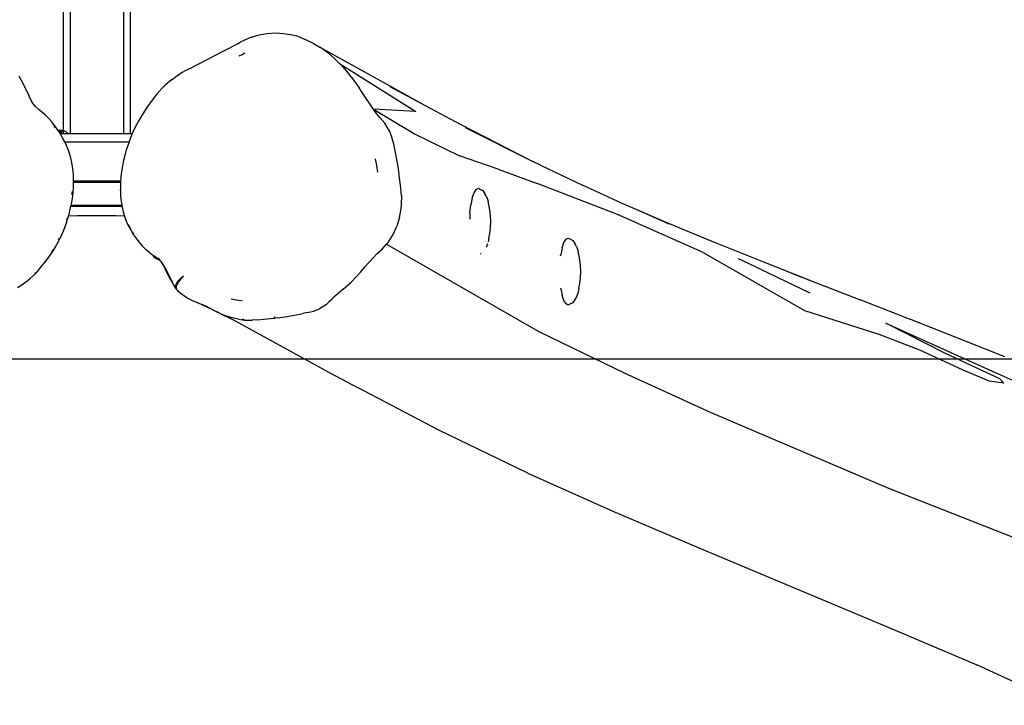
# Model space of a CAD drawing. Units: inches. Extents: x -74 to 666, y -92 to 487.
# Drawn here: x 292 to 351, y -73 to -32 of the extents above; entities that cross this region are included whole.
import ezdxf

# ---------------------------------------------------------------- set-up
doc = ezdxf.new("R2010")
doc.units = ezdxf.units.IN
doc.header["$MEASUREMENT"] = 0
doc.layers.add('VP-EQ', color=7, linetype='Continuous', true_color=0x8a3492)

# ---------------------------------------------------------------- blocks, each defined once
blk = doc.blocks.new('RB1497R6R6-2D')
at = {"layer": 'VP-EQ', "color": 7}
for p, q in [((2.083, -16.674), (2.083, -236.774)), ((2.483, -236.774), (2.483, -203.01)), ((-1.517, -236.591), (-1.517, -206.649)), ((-1.117, -207.394), (-1.117, -236.774)), ((10.185, -230.869), (10.662, -230.779)), ((10.662, -230.779), (11.157, -230.745)), ((11.157, -230.745), (11.653, -230.777)), ((11.653, -230.777), (11.893, -230.817)), ((11.893, -230.817), (11.975, -230.832)), ((12.434, -230.95), (11.975, -230.832)), ((8.187, -231.753), (8.891, -231.39)), ((8.891, -231.39), (9.057, -231.304)), ((9.266, -231.197), (9.057, -231.304)), ((9.721, -231.008), (9.266, -231.197)), ((9.721, -231.008), (10.185, -230.869)), ((12.657, -231.028), (12.434, -230.95)), ((13.056, -231.195), (12.657, -231.028)), ((13.439, -231.383), (13.056, -231.195)), ((13.439, -231.383), (13.814, -231.597)), ((7.655, -232.035), (7.832, -231.94)), ((7.832, -231.94), (8.187, -231.753)), ((8.991, -232.121), (9.166, -232.03)), ((9.166, -232.03), (9.341, -231.94)), ((14, -231.716), (13.814, -231.597)), ((13.814, -231.597), (17.597, -233.699)), ((14.364, -231.981), (14, -231.716)), ((14.704, -232.273), (14.364, -231.981)), ((6, -232.889), (7.655, -232.035)), ((15.003, -232.567), (14.704, -232.273)), ((15.151, -232.722), (15.003, -232.567)), ((15.003, -232.567), (19.559, -235.442)), ((5.589, -233.123), (5.184, -233.388)), ((5.794, -233.003), (5.589, -233.123)), ((6, -232.889), (5.794, -233.003)), ((15.432, -233.042), (15.151, -232.722)), ((15.696, -233.373), (15.432, -233.042)), ((-4.196, -233.309), (-3.908, -233.839)), ((4.952, -233.558), (4.566, -233.878)), ((4.952, -233.558), (5.148, -233.414)), ((5.184, -233.388), (5.148, -233.414)), ((15.696, -233.373), (16.167, -234.038)), ((17.597, -233.699), (20.122, -235.086)), ((-3.908, -233.839), (-3.592, -234.494)), ((4.201, -234.243), (4.029, -234.443)), ((4.381, -234.055), (4.201, -234.243)), ((4.566, -233.878), (4.381, -234.055)), ((16.382, -234.361), (16.167, -234.038)), ((16.591, -234.677), (16.382, -234.361)), ((18.008, -233.947), (20.122, -235.086)), ((-3.441, -234.799), (-3.592, -234.494)), ((-3.327, -234.991), (-3.441, -234.799)), ((3.739, -234.821), (3.604, -235.01)), ((4.029, -234.443), (3.739, -234.821)), ((16.798, -234.984), (16.591, -234.677)), ((-3.185, -235.157), (-3.327, -234.991)), ((-2.95, -235.372), (-3.185, -235.157)), ((-2.598, -235.668), (-2.95, -235.372)), ((3.473, -235.201), (3.221, -235.592)), ((3.604, -235.01), (3.473, -235.201)), ((17.008, -235.289), (16.798, -234.984)), ((17.018, -235.304), (17.008, -235.289)), ((19.559, -235.442), (17.018, -235.304)), ((17.199, -235.558), (17.018, -235.304)), ((17.018, -235.304), (19.509, -236.799)), ((17.409, -235.807), (17.199, -235.558)), ((20.122, -235.086), (22.216, -236.215)), ((-2.396, -235.859), (-2.598, -235.668)), ((-2.206, -236.073), (-2.396, -235.859)), ((-2.047, -236.275), (-2.206, -236.073)), ((2.984, -235.995), (2.761, -236.418)), ((3.101, -235.792), (2.984, -235.995)), ((3.221, -235.592), (3.101, -235.792)), ((17.698, -236.155), (17.409, -235.807)), ((-2.047, -236.392), (-2.088, -236.336)), ((-1.972, -236.377), (-2.047, -236.275)), ((-2.04, -236.402), (-2.047, -236.392)), ((-1.851, -236.559), (-1.972, -236.377)), ((-1.851, -236.559), (-1.845, -236.559)), ((-1.84, -236.576), (-1.851, -236.559)), ((-1.845, -236.559), (-1.815, -236.559)), ((-1.84, -236.576), (-1.737, -236.572)), ((-1.783, -236.662), (-1.84, -236.576)), ((-1.815, -236.559), (-1.786, -236.559)), ((-1.786, -236.559), (-1.756, -236.56)), ((-1.76, -236.661), (-1.783, -236.662)), ((-1.772, -236.68), (-1.783, -236.662)), ((-1.758, -236.679), (-1.772, -236.68)), ((-1.737, -236.732), (-1.772, -236.68)), ((-1.756, -236.56), (-1.727, -236.561)), ((-1.737, -236.572), (-1.544, -236.609)), ((-1.737, -236.572), (-1.737, -236.651)), ((-1.737, -236.682), (-1.737, -236.732)), ((-1.71, -236.774), (-1.737, -236.732)), ((-1.727, -236.561), (-1.699, -236.563)), ((-1.632, -236.657), (-1.713, -236.66)), ((-1.691, -236.676), (-1.709, -236.677)), ((-1.699, -236.563), (-1.672, -236.565)), ((-1.664, -236.673), (-1.691, -236.676)), ((-1.672, -236.565), (-1.646, -236.567)), ((-1.639, -236.671), (-1.664, -236.673)), ((-1.646, -236.567), (-1.621, -236.57)), ((-1.632, -236.67), (-1.639, -236.671)), ((-1.625, -236.653), (-1.632, -236.657)), ((-1.632, -236.67), (-1.632, -236.657)), ((-1.619, -236.668), (-1.632, -236.67)), ((-1.632, -236.774), (-1.632, -236.67)), ((-1.621, -236.57), (-1.598, -236.573)), ((-1.598, -236.573), (-1.576, -236.577)), ((-1.544, -236.609), (-1.594, -236.636)), ((-1.57, -236.661), (-1.579, -236.662)), ((-1.576, -236.577), (-1.556, -236.581)), ((-1.551, -236.657), (-1.57, -236.661)), ((-1.556, -236.581), (-1.538, -236.585)), ((-1.544, -236.655), (-1.551, -236.657)), ((-1.544, -236.609), (-1.544, -236.655)), ((-1.533, -236.653), (-1.544, -236.655)), ((-1.544, -236.655), (-1.544, -236.774)), ((-1.538, -236.585), (-1.522, -236.589)), ((-1.518, -236.648), (-1.533, -236.653)), ((-1.522, -236.589), (-1.517, -236.591)), ((-1.514, -236.647), (-1.518, -236.648)), ((-1.517, -236.591), (-1.509, -236.594)), ((-1.517, -236.641), (-1.517, -236.591)), ((-1.514, -236.647), (-1.517, -236.644)), ((-1.517, -236.774), (-1.514, -236.647)), ((-1.509, -236.594), (-1.497, -236.599)), ((-1.494, -236.639), (-1.502, -236.643)), ((-1.497, -236.599), (-1.488, -236.603)), ((-1.486, -236.634), (-1.494, -236.639)), ((-1.488, -236.603), (-1.482, -236.608)), ((-1.488, -236.603), (-1.482, -236.603)), ((-1.48, -236.629), (-1.486, -236.634)), ((-1.482, -236.603), (-1.466, -236.608)), ((-1.482, -236.608), (-1.477, -236.614)), ((-1.477, -236.624), (-1.48, -236.629)), ((-1.477, -236.614), (-1.476, -236.619)), ((-1.476, -236.619), (-1.477, -236.624)), ((-1.466, -236.608), (-1.453, -236.613)), ((-1.453, -236.613), (-1.411, -236.632)), ((-1.411, -236.632), (-1.4, -236.638)), ((-1.4, -236.638), (-1.359, -236.662)), ((-1.359, -236.662), (-1.321, -236.69)), ((-1.321, -236.69), (-1.311, -236.698)), ((-1.311, -236.698), (-1.275, -236.73)), ((-1.275, -236.73), (-1.242, -236.765)), ((2.656, -236.638), (2.597, -236.774)), ((2.761, -236.418), (2.656, -236.638)), ((17.852, -236.38), (17.698, -236.155)), ((17.994, -236.637), (17.852, -236.38)), ((18.11, -236.919), (17.994, -236.637)), ((22.216, -236.215), (26.565, -238.434)), ((22.516, -236.408), (26.565, -238.434)), ((-2.468, -236.774), (-2.476, -236.774)), ((-1.692, -236.8), (-1.71, -236.774)), ((-1.632, -236.774), (-1.71, -236.774)), ((-1.565, -237.021), (-1.692, -236.8)), ((-1.544, -236.774), (-1.632, -236.774)), ((-1.444, -237.266), (-1.565, -237.021)), ((-1.517, -236.774), (-1.544, -236.774)), ((-1.235, -236.774), (-1.517, -236.774)), ((-1.444, -237.266), (2.404, -237.266)), ((-1.339, -237.48), (-1.444, -237.266)), ((-1.242, -236.765), (-1.235, -236.774)), ((-1.117, -236.774), (-1.235, -236.774)), ((2.083, -236.774), (-1.117, -236.774)), ((2.483, -236.774), (2.083, -236.774)), ((2.404, -237.266), (2.308, -237.535)), ((2.469, -237.084), (2.404, -237.266)), ((2.559, -236.861), (2.469, -237.084)), ((2.597, -236.774), (2.483, -236.774)), ((2.597, -236.774), (2.559, -236.861)), ((18.236, -237.394), (18.11, -236.919)), ((19.509, -236.799), (22.175, -238.09)), ((-1.24, -237.719), (-1.339, -237.48)), ((-1.152, -237.966), (-1.24, -237.719)), ((2.237, -237.763), (2.172, -237.991)), ((2.308, -237.535), (2.237, -237.763)), ((18.325, -237.804), (18.236, -237.394)), ((18.404, -238.213), (18.325, -237.804)), ((-1.074, -238.229), (-1.152, -237.966)), ((-1.014, -238.503), (-1.074, -238.229)), ((-0.973, -238.751), (-1.014, -238.503)), ((2.059, -238.454), (2.012, -238.688)), ((2.172, -237.991), (2.059, -238.454)), ((17.134, -238.288), (17.2, -238.677)), ((18.473, -238.62), (18.404, -238.213)), ((24.491, -238.907), (22.175, -238.09)), ((27.01, -238.657), (26.565, -238.434)), ((-0.943, -239), (-0.973, -238.751)), ((-0.923, -239.249), (-0.943, -239)), ((2.012, -238.688), (1.938, -239.166)), ((17.2, -238.677), (17.26, -239.068)), ((18.535, -239.028), (18.473, -238.62)), ((18.591, -239.437), (18.535, -239.028)), ((24.491, -238.907), (26.823, -239.746)), ((27.01, -238.657), (29.521, -239.864)), ((-0.914, -239.617), (-0.949, -239.617)), ((-0.945, -239.673), (-0.915, -239.673)), ((-0.912, -239.497), (-0.923, -239.249)), ((-0.921, -240.031), (-0.915, -239.673)), ((-0.915, -239.673), (-0.914, -239.617)), ((-0.915, -239.673), (0.277, -239.673)), ((-0.914, -239.617), (-0.913, -239.534)), ((1.897, -239.617), (-0.914, -239.617)), ((-0.913, -239.534), (-0.912, -239.497)), ((0.277, -239.673), (0.327, -239.677)), ((0.327, -239.677), (0.483, -239.681)), ((0.483, -239.681), (0.64, -239.677)), ((0.64, -239.677), (0.689, -239.673)), ((0.689, -239.673), (1.896, -239.673)), ((1.896, -239.673), (1.886, -240.143)), ((1.897, -239.617), (1.894, -239.651)), ((1.894, -239.651), (1.896, -239.673)), ((1.912, -239.407), (1.897, -239.617)), ((1.938, -239.166), (1.912, -239.407)), ((18.64, -239.848), (18.591, -239.437)), ((-0.989, -240.316), (-0.983, -240.235)), ((-0.965, -240.516), (-0.939, -240.275)), ((-0.939, -240.275), (-0.921, -240.031)), ((1.886, -240.184), (1.886, -240.143)), ((1.886, -240.184), (1.896, -240.434)), ((18.681, -240.26), (18.64, -239.848)), ((18.7, -240.499), (18.681, -240.26)), ((23.038, -240.305), (23.164, -240.105)), ((23.164, -240.105), (23.3, -240.037)), ((23.3, -240.037), (23.435, -240.105)), ((23.435, -240.105), (23.566, -240.171)), ((23.566, -240.171), (23.688, -240.364)), ((31.628, -241.61), (26.823, -239.746)), ((31.857, -240.933), (29.521, -239.864)), ((-1.041, -240.989), (-0.965, -240.516)), ((-1.001, -240.428), (-0.989, -240.316)), ((1.896, -240.434), (1.917, -240.683)), ((1.917, -240.683), (1.948, -240.931)), ((18.7, -240.499), (18.707, -240.755)), ((18.7, -241.012), (18.707, -240.755)), ((22.929, -240.622), (22.846, -241.037)), ((22.929, -240.622), (23.038, -240.305)), ((23.788, -240.537), (23.688, -240.364)), ((23.788, -240.537), (23.882, -240.812)), ((23.931, -241.037), (23.882, -240.812)), ((-1.202, -241.673), (-1.088, -241.22)), ((-1.088, -241.22), (-1.067, -241.119)), ((-1.076, -241.119), (-1.067, -241.119)), ((-1.067, -241.119), (-1.056, -241.062)), ((-1.067, -241.119), (1.979, -241.119)), ((-1.056, -241.062), (-1.065, -241.062)), ((-1.056, -241.062), (-1.041, -240.989)), ((1.97, -241.062), (-1.056, -241.062)), ((1.948, -240.931), (1.97, -241.062)), ((1.97, -241.062), (1.979, -241.119)), ((1.979, -241.119), (1.989, -241.178)), ((1.989, -241.178), (2.05, -241.45)), ((2.05, -241.45), (2.129, -241.707)), ((18.588, -241.791), (18.678, -241.272)), ((18.678, -241.272), (18.7, -241.012)), ((22.793, -241.519), (22.846, -241.037)), ((23.99, -241.329), (23.931, -241.037)), ((24.027, -241.671), (23.99, -241.329)), ((32.827, -241.359), (31.857, -240.933)), ((34.491, -242.072), (32.827, -241.359)), ((34.704, -242.182), (32.827, -241.359)), ((-1.34, -242.115), (-1.268, -241.895)), ((-1.327, -241.964), (-1.319, -241.941)), ((-1.319, -241.941), (-1.279, -241.808)), ((-1.268, -241.895), (-1.212, -241.705)), ((-1.212, -241.705), (-1.221, -241.705)), ((-1.212, -241.705), (-1.202, -241.673)), ((-0.674, -241.699), (-1.212, -241.705)), ((1.64, -241.699), (-0.674, -241.699)), ((2.129, -241.707), (1.64, -241.699)), ((2.147, -241.705), (2.129, -241.707)), ((2.129, -241.707), (2.22, -241.948)), ((2.22, -241.948), (2.32, -242.178)), ((18.588, -241.791), (18.432, -242.308)), ((22.793, -241.519), (22.78, -241.874)), ((22.78, -241.878), (22.78, -241.874)), ((22.781, -241.881), (22.78, -241.878)), ((24.039, -242.037), (24.027, -241.671)), ((24.027, -242.403), (24.039, -242.037)), ((36.754, -243.881), (31.628, -241.61)), ((-1.593, -242.764), (-1.502, -242.55)), ((-1.502, -242.55), (-1.34, -242.115)), ((2.32, -242.178), (2.55, -242.615)), ((2.364, -242.206), (2.373, -242.226)), ((2.373, -242.226), (2.539, -242.541)), ((2.55, -242.615), (2.678, -242.822)), ((18.199, -242.815), (18.432, -242.308)), ((23.99, -242.744), (24.027, -242.403)), ((36.608, -242.95), (34.491, -242.072)), ((-2.022, -243.583), (-1.797, -243.186)), ((-1.807, -243.152), (-1.743, -243.025)), ((-1.797, -243.186), (-1.691, -242.976)), ((-1.743, -243.025), (-1.74, -243.019)), ((-1.691, -242.976), (-1.593, -242.764)), ((2.625, -242.7), (2.67, -242.77)), ((2.678, -242.822), (2.963, -243.216)), ((2.955, -243.179), (3.02, -243.269)), ((2.963, -243.216), (3.039, -243.31)), ((17.899, -243.281), (18.199, -242.815)), ((23.931, -243.037), (23.885, -243.247)), ((23.931, -243.037), (23.99, -242.744)), ((28.417, -243.293), (28.543, -243.094)), ((28.543, -243.094), (28.679, -243.026)), ((28.679, -243.026), (28.814, -243.094)), ((28.814, -243.094), (28.945, -243.16)), ((28.945, -243.16), (29.067, -243.352)), ((37.287, -243.229), (36.608, -242.95)), ((-2.261, -243.96), (-2.14, -243.774)), ((-2.192, -243.822), (-2.133, -243.727)), ((-2.14, -243.774), (-2.022, -243.583)), ((3.02, -243.269), (3.034, -243.286)), ((3.039, -243.31), (3.201, -243.495)), ((3.073, -243.333), (3.097, -243.363)), ((3.097, -243.363), (3.196, -243.476)), ((3.201, -243.495), (3.395, -243.689)), ((3.432, -243.719), (3.395, -243.689)), ((3.432, -243.719), (3.456, -243.744)), ((3.665, -243.915), (3.456, -243.744)), ((17.236, -243.967), (17.536, -243.687)), ((17.536, -243.687), (17.812, -243.378)), ((17.812, -243.378), (17.899, -243.281)), ((17.812, -243.378), (27.019, -248.667)), ((23.788, -243.537), (23.761, -243.583)), ((23.844, -243.372), (23.788, -243.537)), ((28.308, -243.611), (28.225, -244.026)), ((28.308, -243.611), (28.417, -243.293)), ((29.167, -243.526), (29.067, -243.352)), ((29.167, -243.526), (29.261, -243.801)), ((29.31, -244.026), (29.261, -243.801)), ((40.267, -244.42), (37.287, -243.229)), ((37.414, -243.284), (37.287, -243.229)), ((-2.647, -244.497), (-2.515, -244.321)), ((-2.515, -244.321), (-2.261, -243.96)), ((3.665, -243.915), (3.855, -244.05)), ((3.855, -244.05), (3.85, -244.037)), ((3.874, -244.097), (3.855, -244.05)), ((3.855, -244.05), (4.019, -244.164)), ((3.933, -244.173), (3.874, -244.097)), ((3.933, -244.173), (3.946, -244.186)), ((3.946, -244.186), (4.024, -244.244)), ((4.019, -244.164), (4.02, -244.168)), ((4.02, -244.168), (4.023, -244.174)), ((4.023, -244.174), (4.069, -244.234)), ((4.023, -244.174), (4.131, -244.256)), ((4.161, -244.309), (4.024, -244.244)), ((4.097, -244.262), (4.114, -244.278)), ((4.114, -244.278), (4.118, -244.278)), ((4.118, -244.278), (4.164, -244.282)), ((4.118, -244.278), (4.161, -244.309)), ((4.131, -244.256), (4.164, -244.282)), ((4.161, -244.309), (4.224, -244.333)), ((4.177, -244.242), (4.164, -244.206)), ((4.164, -244.282), (4.214, -244.322)), ((4.194, -244.27), (4.177, -244.242)), ((4.182, -244.283), (4.212, -244.285)), ((4.184, -244.292), (4.214, -244.322)), ((4.212, -244.285), (4.194, -244.27)), ((4.212, -244.285), (4.24, -244.283)), ((4.268, -244.312), (4.212, -244.285)), ((4.214, -244.322), (4.224, -244.333)), ((4.224, -244.333), (4.314, -244.416)), ((17.236, -243.967), (16.778, -244.444)), ((23.435, -243.968), (23.427, -243.973)), ((23.454, -243.959), (23.435, -243.968)), ((28.219, -244.08), (28.225, -244.026)), ((29.369, -244.318), (29.31, -244.026)), ((29.406, -244.66), (29.369, -244.318)), ((36.754, -243.881), (42.799, -247.343)), ((40.174, -244.877), (38.867, -244.262)), ((-3.076, -245.015), (-2.783, -244.67)), ((-2.783, -244.67), (-2.647, -244.497)), ((-2.741, -244.599), (-2.703, -244.551)), ((-2.703, -244.551), (-2.598, -244.412)), ((4.358, -244.433), (4.314, -244.416)), ((4.316, -244.428), (4.314, -244.416)), ((4.316, -244.428), (4.422, -244.594)), ((4.316, -244.428), (4.353, -244.462)), ((4.418, -244.558), (4.472, -244.645)), ((4.422, -244.594), (4.571, -244.878)), ((4.472, -244.645), (4.62, -244.929)), ((4.888, -245.492), (4.571, -244.878)), ((4.936, -245.544), (4.62, -244.929)), ((16.269, -245.033), (16.533, -244.729)), ((16.533, -244.729), (16.778, -244.444)), ((29.418, -245.026), (29.406, -244.66)), ((40.174, -244.877), (43.126, -246.288)), ((42.019, -245.111), (40.267, -244.42)), ((-3.682, -245.577), (-3.493, -245.421)), ((-3.493, -245.421), (-3.309, -245.252)), ((-3.309, -245.252), (-3.297, -245.239)), ((-3.297, -245.239), (-3.251, -245.196)), ((-3.251, -245.196), (-3.249, -245.189)), ((-3.249, -245.126), (-3.24, -245.122)), ((-3.249, -245.189), (-3.235, -245.175)), ((-3.235, -245.175), (-3.076, -245.015)), ((-3.231, -245.117), (-3.173, -245.089)), ((4.888, -245.492), (5.172, -245.991)), ((4.936, -245.544), (5.013, -245.678)), ((5.349, -245.578), (5.499, -245.42)), ((5.494, -245.465), (5.365, -245.643)), ((5.66, -245.278), (5.494, -245.465)), ((5.499, -245.42), (5.66, -245.278)), ((15.986, -245.344), (15.684, -245.649)), ((15.986, -245.344), (16.269, -245.033)), ((29.369, -245.733), (29.406, -245.392)), ((29.406, -245.392), (29.418, -245.026)), ((42.019, -245.111), (43.105, -245.533)), ((43.293, -245.613), (42.019, -245.111)), ((43.105, -245.533), (46.141, -246.71)), ((-4.275, -245.975), (-4.075, -245.853)), ((-4.075, -245.853), (-3.682, -245.577)), ((5.169, -245.894), (5.218, -245.768)), ((5.169, -245.894), (5.171, -245.955)), ((5.171, -245.955), (5.229, -246.057)), ((5.171, -245.955), (5.172, -245.991)), ((5.172, -245.991), (5.186, -246.008)), ((5.186, -246.008), (5.229, -246.057)), ((5.198, -246.035), (5.186, -246.008)), ((5.215, -246.056), (5.198, -246.035)), ((5.215, -246.056), (5.246, -246.09)), ((5.241, -245.727), (5.218, -245.768)), ((5.228, -245.991), (5.257, -245.858)), ((5.228, -245.991), (5.243, -246.075)), ((5.229, -246.057), (5.243, -246.075)), ((5.349, -245.578), (5.241, -245.727)), ((5.246, -246.09), (5.243, -246.075)), ((5.252, -246.097), (5.246, -246.09)), ((5.288, -246.129), (5.252, -246.097)), ((5.257, -245.858), (5.276, -245.808)), ((5.276, -245.808), (5.365, -245.643)), ((5.288, -246.129), (5.302, -246.146)), ((5.302, -246.146), (5.306, -246.15)), ((5.306, -246.15), (5.313, -246.153)), ((5.313, -246.153), (5.461, -246.294)), ((15.213, -246.078), (14.661, -246.558)), ((15.213, -246.078), (15.528, -245.797)), ((15.528, -245.797), (15.684, -245.649)), ((28.228, -246.036), (28.226, -246.025)), ((28.23, -246.051), (28.228, -246.036)), ((28.232, -246.065), (28.23, -246.051)), ((28.232, -246.065), (28.308, -246.44)), ((29.31, -246.026), (29.261, -246.25)), ((29.31, -246.026), (29.369, -245.733)), ((5.349, -246.169), (5.388, -246.186)), ((5.461, -246.294), (5.796, -246.534)), ((5.796, -246.534), (5.968, -246.636)), ((5.968, -246.636), (6.14, -246.727)), ((6.14, -246.727), (6.472, -246.88)), ((8.816, -246.741), (8.512, -246.674)), ((9.127, -246.779), (8.816, -246.741)), ((14.404, -246.802), (14.532, -246.678)), ((14.532, -246.678), (14.661, -246.558)), ((28.417, -246.758), (28.308, -246.44)), ((29.067, -246.699), (28.945, -246.892)), ((29.167, -246.526), (29.067, -246.699)), ((29.261, -246.25), (29.167, -246.526)), ((48.794, -247.743), (46.141, -246.71)), ((6.472, -246.88), (6.771, -247.003)), ((7.536, -247.382), (6.472, -246.88)), ((7.235, -247.222), (6.771, -247.003)), ((7.235, -247.222), (7.536, -247.382)), ((9.195, -246.78), (9.174, -246.765)), ((13.449, -247.385), (13.694, -247.296)), ((13.694, -247.296), (13.803, -247.246)), ((14.207, -246.985), (13.803, -247.246)), ((14.207, -246.985), (14.404, -246.802)), ((28.543, -246.957), (28.417, -246.758)), ((28.679, -247.026), (28.543, -246.957)), ((28.69, -247.02), (28.679, -247.026)), ((28.814, -246.957), (28.69, -247.02)), ((28.864, -246.933), (28.814, -246.957)), ((28.945, -246.892), (28.864, -246.933)), ((7.536, -247.382), (7.852, -247.532)), ((7.647, -247.422), (7.831, -247.512)), ((7.852, -247.532), (7.856, -247.535)), ((7.856, -247.535), (8.199, -247.675)), ((7.856, -247.535), (8.593, -247.882)), ((8.565, -247.792), (8.199, -247.675)), ((8.95, -247.877), (8.565, -247.792)), ((14.071, -250.896), (8.593, -247.882)), ((8.95, -247.877), (9.314, -247.922)), ((9.314, -247.922), (9.192, -247.868)), ((9.314, -247.922), (9.35, -247.926)), ((9.35, -247.926), (9.764, -247.933)), ((10.118, -247.906), (9.764, -247.933)), ((10.118, -247.906), (10.439, -247.878)), ((10.439, -247.878), (11.09, -247.809)), ((11.074, -247.74), (11.159, -247.801)), ((11.09, -247.809), (11.159, -247.801)), ((11.159, -247.801), (11.417, -247.768)), ((11.417, -247.768), (11.745, -247.722)), ((11.745, -247.722), (12.401, -247.615)), ((12.401, -247.615), (12.731, -247.553)), ((13.064, -247.482), (12.731, -247.553)), ((13.064, -247.482), (13.449, -247.385)), ((42.799, -247.343), (47.26, -248.775)), ((48.794, -247.743), (49.177, -247.893)), ((49.177, -247.893), (54.775, -250.109)), ((51.231, -249.927), (47.674, -248.118)), ((47.674, -248.118), (50.943, -249.584)), ((32.041, -251.11), (27.019, -248.667)), ((47.26, -248.775), (49.691, -249.713)), ((50.943, -249.584), (54.205, -251.052)), ((49.691, -249.713), (52.499, -251.009)), ((54.492, -251.434), (51.231, -249.927)), ((14.071, -250.896), (16.102, -251.988)), ((37.191, -253.462), (32.041, -251.11)), ((53.844, -251.572), (52.499, -251.009)), ((54.205, -251.052), (57.429, -252.515)), ((54.492, -251.434), (54.737, -251.704)), ((20.927, -254.516), (16.102, -251.988)), ((54.737, -251.704), (53.844, -251.572)), ((47.843, -258.008), (37.191, -253.462)), ((26.256, -257.093), (20.927, -254.516)), ((26.256, -257.093), (31.335, -259.365)), ((58.9, -262.357), (47.843, -258.008)), ((31.335, -259.365), (36.72, -261.657)), ((36.72, -261.657), (48.096, -266.409)), ((48.096, -266.409), (53.123, -268.544)), ((58.368, -270.973), (53.123, -268.544))]:
    blk.add_line(p, q, dxfattribs=at)

msp = doc.modelspace()

# ---------------------------------------------------------------- linework, layer by layer
at = {"layer": 'VP-EQ', "color": 7}
msp.add_lwpolyline([(-73.617, -52.667), (-73.617, 447.781), (666.383, 447.781), (666.383, -52.667)], close=True, dxfattribs=at)

# ---------------------------------------------------------------- block references
at = {"layer": 'VP-EQ'}
msp.add_blockref('RB1497R6R6-2D', (295.899, 197.591), dxfattribs=at)

doc.saveas('drawing.dxf')
